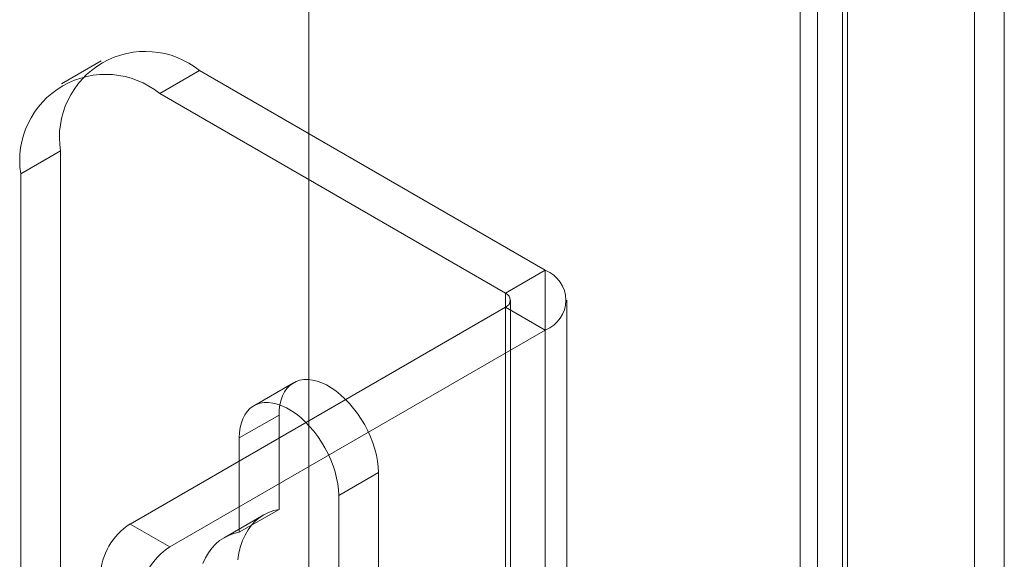
# Model space of a CAD drawing. Units: millimetres. Extents: x 54 to 2154, y 39 to 2327.
# Drawn here: x 1847 to 1873, y 1104 to 1119 of the extents above; entities that cross this region are included whole.
import ezdxf

# ---------------------------------------------------------------- set-up
doc = ezdxf.new("R2010")
doc.units = ezdxf.units.MM
doc.header["$LTSCALE"] = 2

msp = doc.modelspace()

# ---------------------------------------------------------------- linework, layer by layer
at = {"color": 7, "linetype": 'Continuous', "lineweight": 18}
for p, q in [((1854.303, 1387.418), (1854.303, 1081.215)), ((1854.303, 1386.499), (1854.303, 1080.297)), ((1872.069, 1359.971), (1872.069, 1086.312)), ((1872.865, 1359.512), (1872.865, 1085.853)), ((1867.88, 1083.894), (1867.88, 1357.553)), ((1868.675, 1083.435), (1868.675, 1357.093)), ((1867.418, 1356.748), (1867.418, 1083.413)), ((1868.543, 1356.748), (1868.543, 1083.413)), ((1868.675, 1356.402), (1868.675, 1083.391)), ((1867.88, 1355.943), (1867.88, 1082.932)), ((1848.762, 1117.758), (1847.701, 1117.146)), ((1851.386, 1117.498), (1850.326, 1116.886)), ((1860.614, 1112.171), (1851.386, 1117.498)), ((1859.553, 1111.559), (1850.326, 1116.886)), ((1846.613, 1114.742), (1847.674, 1115.355)), ((1847.674, 1115.355), (1847.674, 1098.207)), ((1846.613, 1114.742), (1846.613, 1097.595)), ((1859.553, 1111.559), (1860.614, 1112.171)), ((1860.614, 1112.171), (1860.614, 1086.45)), ((1859.553, 1111.559), (1859.553, 1085.838)), ((1859.553, 1111.192), (1849.53, 1105.405)), ((1859.553, 1085.471), (1859.553, 1111.192)), ((1859.553, 1111.192), (1860.614, 1110.579)), ((1859.685, 1085.654), (1859.685, 1111.375)), ((1861.185, 1085.654), (1861.185, 1111.375)), ((1860.614, 1110.579), (1850.591, 1104.793)), ((1860.614, 1110.579), (1860.614, 1084.858)), ((1853.896, 1109.171), (1852.835, 1108.559)), ((1853.508, 1108.312), (1852.447, 1107.7)), ((1853.508, 1105.796), (1853.508, 1108.312)), ((1852.447, 1107.7), (1852.447, 1105.184)), ((1856.159, 1106.782), (1855.099, 1106.169)), ((1856.159, 1106.782), (1856.159, 1104.265)), ((1855.099, 1103.653), (1855.099, 1106.169)), ((1853.099, 1105.652), (1852.039, 1105.04)), ((1853.508, 1105.796), (1852.447, 1105.184)), ((1849.53, 1105.405), (1850.591, 1104.793))]:
    msp.add_line(p, q, dxfattribs=at)
at = {"color": 7, "linetype": 'Continuous', "lineweight": 18, "flags": 128}
for points in [[(1853.508, 1108.312), (1853.514, 1108.454), (1853.532, 1108.588), (1853.561, 1108.713), (1853.603, 1108.827), (1853.655, 1108.929), (1853.718, 1109.019), (1853.791, 1109.095), (1853.874, 1109.157), (1853.965, 1109.205), (1854.064, 1109.238), (1854.171, 1109.256), (1854.283, 1109.258), (1854.4, 1109.244), (1854.521, 1109.215), (1854.645, 1109.171), (1854.77, 1109.113), (1854.897, 1109.04), (1855.022, 1108.954), (1855.146, 1108.854), (1855.267, 1108.744), (1855.384, 1108.622), (1855.496, 1108.49), (1855.603, 1108.35), (1855.702, 1108.203), (1855.793, 1108.05), (1855.876, 1107.892), (1855.949, 1107.731), (1856.012, 1107.568), (1856.064, 1107.405), (1856.106, 1107.244), (1856.135, 1107.085), (1856.153, 1106.931), (1856.159, 1106.782)], [(1855.099, 1106.169), (1855.093, 1106.318), (1855.075, 1106.473), (1855.045, 1106.632), (1855.004, 1106.793), (1854.951, 1106.956), (1854.888, 1107.119), (1854.815, 1107.28), (1854.732, 1107.437), (1854.641, 1107.591), (1854.542, 1107.738), (1854.436, 1107.878), (1854.324, 1108.009), (1854.206, 1108.131), (1854.085, 1108.242), (1853.962, 1108.341), (1853.836, 1108.428), (1853.71, 1108.5), (1853.584, 1108.559), (1853.46, 1108.603), (1853.339, 1108.632), (1853.222, 1108.645), (1853.11, 1108.643), (1853.004, 1108.626), (1852.905, 1108.593), (1852.813, 1108.545), (1852.731, 1108.483), (1852.657, 1108.406), (1852.594, 1108.317), (1852.542, 1108.214), (1852.501, 1108.1), (1852.471, 1107.976), (1852.453, 1107.842), (1852.447, 1107.7)], [(1852.406, 1104.452), (1852.437, 1104.634), (1852.48, 1104.804), (1852.535, 1104.964), (1852.602, 1105.112), (1852.681, 1105.248), (1852.77, 1105.37), (1852.87, 1105.479), (1852.98, 1105.573), (1853.099, 1105.652), (1853.227, 1105.716), (1853.364, 1105.764), (1853.508, 1105.796)], [(1852.447, 1105.184), (1852.303, 1105.152), (1852.167, 1105.103), (1852.039, 1105.04), (1851.919, 1104.961), (1851.809, 1104.866), (1851.71, 1104.758), (1851.62, 1104.636), (1851.542, 1104.5), (1851.475, 1104.352)]]:
    msp.add_lwpolyline(points, dxfattribs=at)
at = {"color": 7, "linetype": 'Continuous', "lineweight": 18}
for centre, radius, start, end in [((1849.941, 1115.715), 2.295, 50.967, 189.0437), ((1848.88, 1115.103), 2.295, 50.9674, 189.0433), ((1860.308, 1111.375), 0.853, 291.0452, 68.9548), ((1859.484, 1111.375), 0.196, 290.7834, 69.2166), ((1850.462, 1103.949), 1.729, 122.6055, 177.3945), ((1851.522, 1103.337), 1.729, 122.6055, 177.3945)]:
    msp.add_arc(centre, radius, start, end, dxfattribs=at)

doc.saveas('drawing.dxf')
